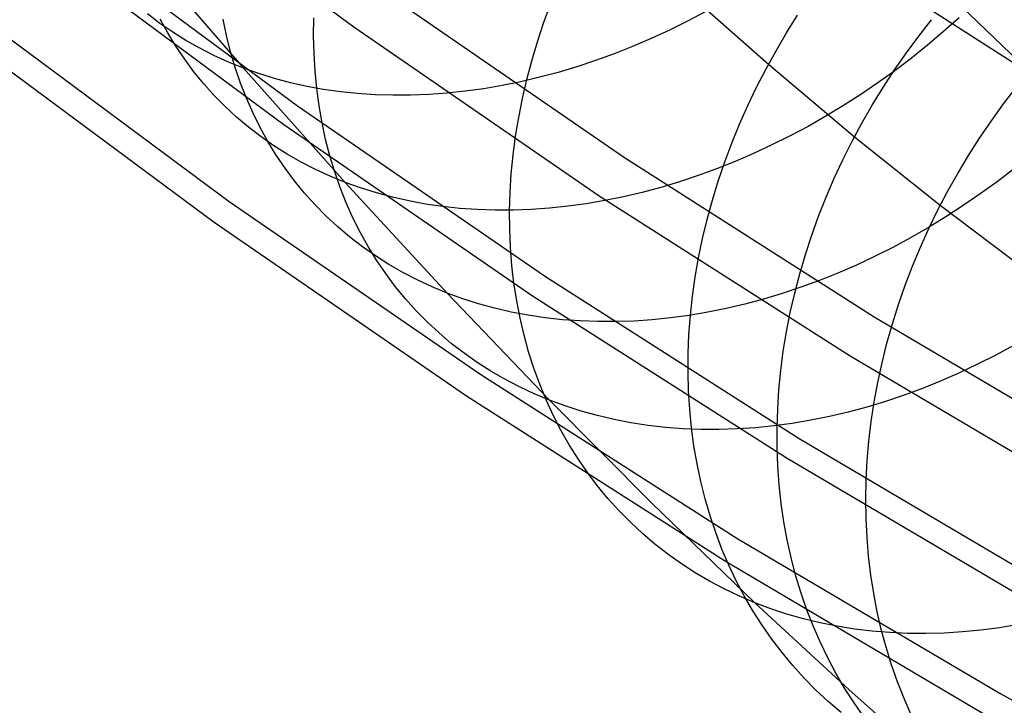
# Model space of a CAD drawing. Units: millimetres. Extents: x -1354 to -676, y -259 to 351.
# Drawn here: x -1194 to -1189, y -150 to -147 of the extents above; entities that cross this region are included whole.
import ezdxf

# ---------------------------------------------------------------- set-up
doc = ezdxf.new("R2010")
doc.units = ezdxf.units.MM
doc.header["$MEASUREMENT"] = 0
for name, color, linetype, true_color in [('Default', 7, 'Continuous', 0x000000), ('Layer 02', 7, 'Continuous', 0x392222), ('Layer 03', 7, 'Continuous', 0xf7f4db), ('Layer 08', 7, 'Continuous', 0xff6100), ('Layer 14', 7, 'Continuous', 0x4f2735)]:
    doc.layers.add(name, color=color, linetype=linetype, true_color=true_color)

msp = doc.modelspace()

# ---------------------------------------------------------------- linework, layer by layer
at = {"layer": 'Default'}
msp.add_line((-1188.9977, -146.7172, 396.2331), (-1188.5299, -147.1686, 397.0499), dxfattribs=at)
at = {"layer": 'Layer 02'}
for p, q in [((-1191.9894, -146.8602, 113.623), (-1193.1831, -145.9756, 113.623)), ((-1192.2707, -147.2539, 116.6401), (-1193.4779, -146.3593, 116.6401)), ((-1192.3375, -147.3474, 114.2646), (-1193.5479, -146.4504, 114.2646)), ((-1192.3375, -147.3474, 112.8535), (-1193.5479, -146.4504, 112.8535)), ((-1190.6386, -147.5114, 116.6402), (-1191.8558, -146.6732, 116.6402)), ((-1190.7657, -147.7029, 113.623), (-1191.9894, -146.8602, 113.623)), ((-1192.6856, -147.8346, 116.6401), (-1193.9127, -146.9252, 116.6401)), ((-1192.6856, -147.8346, 114.9062), (-1193.9127, -146.9252, 114.9062)), ((-1192.6856, -147.8346, 112.0839), (-1193.9127, -146.9252, 112.0839)), ((-1192.6856, -147.8346, 110.6864), (-1193.9127, -146.9252, 110.6864)), ((-1192.6856, -147.8346, 115.7731), (-1193.9127, -146.9252, 115.7731)), ((-1192.6856, -147.8346, 111.3851), (-1193.9127, -146.9252, 111.3851)), ((-1191.0331, -148.1061, 116.6401), (-1192.2707, -147.2539, 116.6401)), ((-1191.0967, -148.2019, 114.2646), (-1192.3375, -147.3474, 114.2646)), ((-1191.0967, -148.2019, 112.8535), (-1192.3375, -147.3474, 112.8535)), ((-1189.3931, -148.3068, 116.6402), (-1190.6386, -147.5114, 116.6402)), ((-1189.5134, -148.5026, 113.623), (-1190.7657, -147.7029, 113.623)), ((-1191.4276, -148.7009, 116.6401), (-1192.6856, -147.8346, 116.6401)), ((-1191.4276, -148.7009, 114.9062), (-1192.6856, -147.8346, 114.9062)), ((-1191.4276, -148.7009, 112.0839), (-1192.6856, -147.8346, 112.0839)), ((-1191.4276, -148.7009, 110.6864), (-1192.6856, -147.8346, 110.6864)), ((-1191.4276, -148.7009, 115.7731), (-1192.6856, -147.8346, 115.7731)), ((-1191.4276, -148.7009, 111.3851), (-1192.6856, -147.8346, 111.3851)), ((-1189.7667, -148.9149, 116.6401), (-1191.0331, -148.1061, 116.6401)), ((-1189.8269, -149.0128, 114.2646), (-1191.0967, -148.2019, 114.2646)), ((-1189.8269, -149.0128, 112.8535), (-1191.0967, -148.2019, 112.8535)), ((-1188.1207, -149.0585, 116.6402), (-1189.3931, -148.3068, 116.6402)), ((-1188.2342, -149.2584, 113.623), (-1189.5134, -148.5026, 113.623)), ((-1190.1404, -149.5229, 116.6401), (-1191.4276, -148.7009, 116.6401)), ((-1190.1404, -149.5229, 114.9062), (-1191.4276, -148.7009, 114.9062)), ((-1190.1404, -149.5229, 112.0839), (-1191.4276, -148.7009, 112.0839)), ((-1190.1404, -149.5229, 110.6864), (-1191.4276, -148.7009, 110.6864)), ((-1190.1404, -149.5229, 115.7731), (-1191.4276, -148.7009, 115.7731)), ((-1190.1404, -149.5229, 111.3851), (-1191.4276, -148.7009, 111.3851)), ((-1188.473, -149.6792, 116.6401), (-1189.7667, -148.9149, 116.6401)), ((-1188.5298, -149.7791, 114.2646), (-1189.8269, -149.0128, 114.2646)), ((-1188.5298, -149.7791, 112.8535), (-1189.8269, -149.0128, 112.8535)), ((-1188.8254, -150.2999, 116.6401), (-1190.1404, -149.5229, 116.6401)), ((-1188.8254, -150.2999, 114.9062), (-1190.1404, -149.5229, 114.9062)), ((-1188.8254, -150.2999, 112.0839), (-1190.1404, -149.5229, 112.0839)), ((-1188.8254, -150.2999, 110.6864), (-1190.1404, -149.5229, 110.6864)), ((-1188.8254, -150.2999, 115.7731), (-1190.1404, -149.5229, 115.7731)), ((-1188.8254, -150.2999, 111.3851), (-1190.1404, -149.5229, 111.3851))]:
    msp.add_line(p, q, dxfattribs=at)
at = {"layer": 'Layer 03'}
for p, q in [((-1193.8339, -146.8227, 110.6865), (-1192.6103, -147.7294, 110.6865)), ((-1192.6103, -147.7294, 110.6865), (-1191.3561, -148.5931, 110.6865)), ((-1191.3561, -148.5931, 110.6865), (-1190.0726, -149.4128, 110.6865)), ((-1190.0726, -149.4128, 110.6865), (-1188.7614, -150.1874, 110.6865)), ((-1188.7614, -150.1874, 110.6865), (-1187.4241, -150.9161, 110.6865))]:
    msp.add_line(p, q, dxfattribs=at)
at = {"layer": 'Layer 08'}
for p, q in [((-1188.6632, -147.062, 490.9065), (-1189.8527, -146.297, 490.9065)), ((-1188.6632, -147.062, 494.3812), (-1189.8527, -146.297, 494.3812))]:
    msp.add_line(p, q, dxfattribs=at)
at = {"layer": 'Layer 14'}
for p, q in [((-1193.0461, -146.4784, 391.3277), (-1192.54, -147.0646, 392.1577)), ((-1190.3502, -146.6648, 399.5775), (-1189.9201, -147.0451, 400.3473)), ((-1191.042, -146.8394, 398.6564), (-1191.0079, -146.7459, 398.6872)), ((-1192.9563, -146.841, 392.5647), (-1193.0178, -146.794, 392.6344)), ((-1192.9171, -146.8887, 394.0233), (-1192.9548, -146.8197, 394.0915)), ((-1192.624, -146.9024, 395.3174), (-1192.641, -146.8204, 395.3793)), ((-1192.1894, -146.9034, 396.5028), (-1192.188, -146.8138, 396.5558)), ((-1190.3234, -146.8297, 390.9766), (-1190.4142, -146.8746, 391.0006)), ((-1190.2333, -146.7821, 390.9549), (-1190.3234, -146.8297, 390.9766)), ((-1189.8302, -146.8886, 400.3725), (-1189.7752, -146.8009, 400.384)), ((-1189.1704, -146.9046, 401.1755), (-1189.1062, -146.8226, 401.1772)), ((-1188.9686, -146.8132, 391.7085), (-1189.0464, -146.8824, 391.7093)), ((-1192.8925, -146.8852, 392.4954), (-1192.9563, -146.841, 392.5647)), ((-1191.0731, -146.9332, 398.6236), (-1191.042, -146.8394, 398.6564)), ((-1190.4142, -146.8746, 391.0006), (-1190.5057, -146.9168, 391.0268)), ((-1192.8764, -146.9556, 393.9546), (-1192.9171, -146.8887, 394.0233)), ((-1192.8263, -146.9268, 392.4265), (-1192.8925, -146.8852, 392.4954)), ((-1192.7579, -146.9655, 392.3582), (-1192.8263, -146.9268, 392.4265)), ((-1192.6038, -146.983, 395.2547), (-1192.624, -146.9024, 395.3174)), ((-1192.1875, -146.9922, 396.4484), (-1192.1894, -146.9034, 396.5028)), ((-1190.5057, -146.9168, 391.0268), (-1190.5978, -146.9562, 391.0554)), ((-1189.8826, -146.9776, 400.3589), (-1189.8302, -146.8886, 400.3725)), ((-1189.2322, -146.9883, 401.1716), (-1189.1704, -146.9046, 401.1755)), ((-1189.0464, -146.8824, 391.7093), (-1189.126, -146.9495, 391.7126)), ((-1192.8328, -147.0204, 393.8857), (-1192.8764, -146.9556, 393.9546)), ((-1192.6873, -147.0014, 392.2906), (-1192.7579, -146.9655, 392.3582)), ((-1191.1011, -147.0273, 398.589), (-1191.0731, -146.9332, 398.6236)), ((-1190.5978, -146.9562, 391.0554), (-1190.6903, -146.9928, 391.0861)), ((-1189.126, -146.9495, 391.7126), (-1189.2071, -147.0145, 391.7182)), ((-1192.7864, -147.0829, 393.8166), (-1192.8328, -147.0204, 393.8857)), ((-1192.6146, -147.0345, 392.2237), (-1192.6873, -147.0014, 392.2906)), ((-1192.5805, -147.0621, 395.191), (-1192.6038, -146.983, 395.2547)), ((-1192.1824, -147.08, 396.3927), (-1192.1875, -146.9922, 396.4484)), ((-1190.7831, -147.0266, 391.1191), (-1190.8762, -147.0575, 391.1541)), ((-1190.6903, -146.9928, 391.0861), (-1190.7831, -147.0266, 391.1191)), ((-1189.9323, -147.0678, 400.3432), (-1189.8826, -146.9776, 400.3589)), ((-1189.2916, -147.0737, 401.1658), (-1189.2322, -146.9883, 401.1716)), ((-1189.2071, -147.0145, 391.7182), (-1189.2899, -147.0772, 391.7263)), ((-1192.54, -147.0646, 392.1577), (-1192.6146, -147.0345, 392.2237)), ((-1192.554, -147.1394, 395.1265), (-1192.5805, -147.0621, 395.191)), ((-1192.54, -147.0646, 392.1577), (-1192.0323, -147.6345, 393.0002)), ((-1192.4635, -147.0918, 392.0925), (-1192.54, -147.0646, 392.1577)), ((-1191.1261, -147.1216, 398.5525), (-1191.1011, -147.0273, 398.589)), ((-1190.8762, -147.0575, 391.1541), (-1190.9694, -147.0854, 391.1913)), ((-1189.9792, -147.159, 400.3255), (-1189.9323, -147.0678, 400.3432)), ((-1189.9201, -147.0451, 400.3473), (-1189.4911, -147.4066, 401.1253)), ((-1189.3484, -147.1606, 401.1578), (-1189.2916, -147.0737, 401.1658)), ((-1192.7373, -147.1432, 393.7473), (-1192.7864, -147.0829, 393.8166)), ((-1192.3851, -147.116, 392.0283), (-1192.4635, -147.0918, 392.0925)), ((-1192.3051, -147.1372, 391.9651), (-1192.3851, -147.116, 392.0283)), ((-1192.174, -147.1668, 396.3357), (-1192.1824, -147.08, 396.3927)), ((-1191.0626, -147.1103, 391.2306), (-1191.1556, -147.1323, 391.2718)), ((-1191.1479, -147.216, 398.5142), (-1191.1261, -147.1216, 398.5525)), ((-1190.9694, -147.0854, 391.1913), (-1191.0626, -147.1103, 391.2306)), ((-1189.2899, -147.0772, 391.7263), (-1189.374, -147.1377, 391.7367)), ((-1192.6854, -147.201, 393.678), (-1192.7373, -147.1432, 393.7473)), ((-1192.5245, -147.2151, 395.0613), (-1192.554, -147.1394, 395.1265)), ((-1192.2235, -147.1554, 391.9031), (-1192.3051, -147.1372, 391.9651)), ((-1192.1403, -147.1705, 391.8422), (-1192.2235, -147.1554, 391.9031)), ((-1192.1625, -147.2524, 396.2776), (-1192.174, -147.1668, 396.3357)), ((-1192.0557, -147.1825, 391.7827), (-1192.1403, -147.1705, 391.8422)), ((-1191.341, -147.167, 391.3601), (-1191.433, -147.1798, 391.4071)), ((-1191.2485, -147.1512, 391.315), (-1191.341, -147.167, 391.3601)), ((-1191.1556, -147.1323, 391.2718), (-1191.2485, -147.1512, 391.315)), ((-1190.0233, -147.2513, 400.3058), (-1189.9792, -147.159, 400.3255)), ((-1189.374, -147.1377, 391.7367), (-1189.4595, -147.1957, 391.7495)), ((-1189.4026, -147.2489, 401.1478), (-1189.3484, -147.1606, 401.1578)), ((-1188.7471, -147.2429, 401.953), (-1188.6837, -147.1604, 401.9534)), ((-1192.6308, -147.2564, 393.6087), (-1192.6854, -147.201, 393.678)), ((-1192.4919, -147.2889, 394.9955), (-1192.5245, -147.2151, 395.0613)), ((-1191.9699, -147.1914, 391.7244), (-1192.0557, -147.1825, 391.7827)), ((-1191.8828, -147.1973, 391.6676), (-1191.9699, -147.1914, 391.7244)), ((-1191.7946, -147.2, 391.6123), (-1191.8828, -147.1973, 391.6676)), ((-1191.7054, -147.1996, 391.5585), (-1191.7946, -147.2, 391.6123)), ((-1191.6154, -147.1961, 391.5063), (-1191.7054, -147.1996, 391.5585)), ((-1191.5246, -147.1895, 391.4558), (-1191.6154, -147.1961, 391.5063)), ((-1191.433, -147.1798, 391.4071), (-1191.5246, -147.1895, 391.4558)), ((-1191.1665, -147.3103, 398.4741), (-1191.1479, -147.216, 398.5142)), ((-1189.4595, -147.1957, 391.7495), (-1189.5462, -147.2513, 391.7647)), ((-1192.5737, -147.3092, 393.5395), (-1192.6308, -147.2564, 393.6087)), ((-1192.1477, -147.3368, 396.2184), (-1192.1625, -147.2524, 396.2776)), ((-1190.0645, -147.3444, 400.284), (-1190.0233, -147.2513, 400.3058)), ((-1189.5462, -147.2513, 391.7647), (-1189.6341, -147.3044, 391.7822)), ((-1189.4542, -147.3386, 401.1357), (-1189.4026, -147.2489, 401.1478)), ((-1188.8082, -147.3273, 401.9506), (-1188.7471, -147.2429, 401.953)), ((-1192.514, -147.3595, 393.4705), (-1192.5737, -147.3092, 393.5395)), ((-1192.4563, -147.3608, 394.9291), (-1192.4919, -147.2889, 394.9955)), ((-1191.182, -147.4044, 398.4323), (-1191.1665, -147.3103, 398.4741)), ((-1189.6341, -147.3044, 391.7822), (-1189.723, -147.355, 391.802)), ((-1192.4519, -147.4072, 393.4018), (-1192.514, -147.3595, 393.4705)), ((-1192.4177, -147.4307, 394.8622), (-1192.4563, -147.3608, 394.9291)), ((-1192.1298, -147.4198, 396.1581), (-1192.1477, -147.3368, 396.2184)), ((-1190.1028, -147.4383, 400.2603), (-1190.0645, -147.3444, 400.284)), ((-1189.723, -147.355, 391.802), (-1189.8127, -147.4029, 391.8241)), ((-1189.503, -147.4294, 401.1215), (-1189.4542, -147.3386, 401.1357)), ((-1188.8668, -147.4132, 401.9461), (-1188.8082, -147.3273, 401.9506)), ((-1192.3875, -147.4521, 393.3335), (-1192.4519, -147.4072, 393.4018)), ((-1191.1942, -147.4982, 398.3888), (-1191.182, -147.4044, 398.4323)), ((-1189.8127, -147.4029, 391.8241), (-1189.9033, -147.448, 391.8485)), ((-1189.4911, -147.4066, 401.1253), (-1189.0631, -147.7487, 401.9113)), ((-1188.9228, -147.5008, 401.9396), (-1188.8668, -147.4132, 401.9461)), ((-1192.3763, -147.4985, 394.7949), (-1192.4177, -147.4307, 394.8622)), ((-1192.3207, -147.4943, 393.2656), (-1192.3875, -147.4521, 393.3335)), ((-1192.1087, -147.5013, 396.0968), (-1192.1298, -147.4198, 396.1581)), ((-1190.1382, -147.5328, 400.2346), (-1190.1028, -147.4383, 400.2603)), ((-1189.9033, -147.448, 391.8485), (-1189.9946, -147.4905, 391.8751)), ((-1189.5491, -147.5214, 401.1054), (-1189.503, -147.4294, 401.1215)), ((-1192.3319, -147.5641, 394.7273), (-1192.3763, -147.4985, 394.7949)), ((-1192.2517, -147.5336, 393.1983), (-1192.3207, -147.4943, 393.2656)), ((-1192.0845, -147.5813, 396.0347), (-1192.1087, -147.5013, 396.0968)), ((-1191.2033, -147.5916, 398.3437), (-1191.1942, -147.4982, 398.3888)), ((-1189.9946, -147.4905, 391.8751), (-1190.0865, -147.5301, 391.9039)), ((-1188.9762, -147.5898, 401.9311), (-1188.9228, -147.5008, 401.9396)), ((-1192.2848, -147.6274, 394.6594), (-1192.3319, -147.5641, 394.7273)), ((-1192.1806, -147.5702, 393.1315), (-1192.2517, -147.5336, 393.1983)), ((-1190.1789, -147.5669, 391.9349), (-1190.2716, -147.6008, 391.968)), ((-1190.0865, -147.5301, 391.9039), (-1190.1789, -147.5669, 391.9349)), ((-1190.1705, -147.6278, 400.2069), (-1190.1382, -147.5328, 400.2346)), ((-1189.5923, -147.6144, 401.0872), (-1189.5491, -147.5214, 401.1054)), ((-1192.1074, -147.6038, 393.0655), (-1192.1806, -147.5702, 393.1315)), ((-1192.0323, -147.6345, 393.0002), (-1192.1074, -147.6038, 393.0655)), ((-1192.0571, -147.6596, 395.9717), (-1192.0845, -147.5813, 396.0347)), ((-1191.2091, -147.6846, 398.2971), (-1191.2033, -147.5916, 398.3437)), ((-1190.2716, -147.6008, 391.968), (-1190.3646, -147.6317, 392.0033)), ((-1189.6327, -147.7083, 401.0671), (-1189.5923, -147.6144, 401.0872)), ((-1189.0269, -147.6801, 401.9205), (-1188.9762, -147.5898, 401.9311)), ((-1188.6973, -147.5679, 392.5748), (-1188.7796, -147.6311, 392.5836)), ((-1192.2349, -147.6885, 394.5914), (-1192.2848, -147.6274, 394.6594)), ((-1192.0267, -147.7362, 395.908), (-1192.0571, -147.6596, 395.9717)), ((-1192.0323, -147.6345, 393.0002), (-1191.5231, -148.1872, 393.8558)), ((-1191.9553, -147.6622, 392.9358), (-1192.0323, -147.6345, 393.0002)), ((-1191.8766, -147.6868, 392.8723), (-1191.9553, -147.6622, 392.9358)), ((-1190.4577, -147.6597, 392.0405), (-1190.5509, -147.6847, 392.0798)), ((-1190.3646, -147.6317, 392.0033), (-1190.4577, -147.6597, 392.0405)), ((-1190.1998, -147.7233, 400.1774), (-1190.1705, -147.6278, 400.2069)), ((-1188.7796, -147.6311, 392.5836), (-1188.8633, -147.692, 392.5947)), ((-1192.1822, -147.7471, 394.5233), (-1192.2349, -147.6885, 394.5914)), ((-1191.7961, -147.7085, 392.8098), (-1191.8766, -147.6868, 392.8723)), ((-1191.7141, -147.7271, 392.7484), (-1191.7961, -147.7085, 392.8098)), ((-1191.2117, -147.7769, 398.249), (-1191.2091, -147.6846, 398.2971)), ((-1190.644, -147.7066, 392.121), (-1190.7368, -147.7255, 392.1642)), ((-1190.5509, -147.6847, 392.0798), (-1190.644, -147.7066, 392.121)), ((-1189.67, -147.8029, 401.045), (-1189.6327, -147.7083, 401.0671)), ((-1189.0749, -147.7717, 401.908), (-1189.0269, -147.6801, 401.9205)), ((-1188.8633, -147.692, 392.5947), (-1188.9484, -147.7505, 392.6082)), ((-1192.127, -147.8032, 394.4552), (-1192.1822, -147.7471, 394.5233)), ((-1191.9933, -147.8109, 395.8437), (-1192.0267, -147.7362, 395.908)), ((-1191.6306, -147.7426, 392.6882), (-1191.7141, -147.7271, 392.7484)), ((-1191.5457, -147.755, 392.6291), (-1191.6306, -147.7426, 392.6882)), ((-1191.4596, -147.7642, 392.5714), (-1191.5457, -147.755, 392.6291)), ((-1190.9216, -147.754, 392.256), (-1191.0132, -147.7635, 392.3045)), ((-1190.8294, -147.7413, 392.2092), (-1190.9216, -147.754, 392.256)), ((-1190.7368, -147.7255, 392.1642), (-1190.8294, -147.7413, 392.2092)), ((-1190.226, -147.8191, 400.146), (-1190.1998, -147.7233, 400.1774)), ((-1189.0631, -147.7487, 401.9113), (-1188.6366, -148.0705, 402.7052)), ((-1188.9484, -147.7505, 392.6082), (-1189.0348, -147.8065, 392.6239)), ((-1192.0692, -147.8569, 394.3871), (-1192.127, -147.8032, 394.4552)), ((-1191.9569, -147.8837, 395.7787), (-1191.9933, -147.8109, 395.8437)), ((-1191.3722, -147.7704, 392.515), (-1191.4596, -147.7642, 392.5714)), ((-1191.2838, -147.7734, 392.4601), (-1191.3722, -147.7704, 392.515)), ((-1191.1944, -147.7732, 392.4066), (-1191.2838, -147.7734, 392.4601)), ((-1191.2111, -147.8684, 398.1994), (-1191.2117, -147.7769, 398.249)), ((-1191.1042, -147.7699, 392.3548), (-1191.1944, -147.7732, 392.4066)), ((-1191.0132, -147.7635, 392.3045), (-1191.1042, -147.7699, 392.3548)), ((-1189.7045, -147.8982, 401.0209), (-1189.67, -147.8029, 401.045)), ((-1189.0348, -147.8065, 392.6239), (-1189.1223, -147.8599, 392.642)), ((-1189.1201, -147.8644, 401.8935), (-1189.0749, -147.7717, 401.908)), ((-1192.0089, -147.9079, 394.3193), (-1192.0692, -147.8569, 394.3871)), ((-1190.249, -147.9151, 400.1128), (-1190.226, -147.8191, 400.146)), ((-1189.1223, -147.8599, 392.642), (-1189.2109, -147.9108, 392.6623)), ((-1191.9461, -147.9562, 394.2517), (-1192.0089, -147.9079, 394.3193)), ((-1191.9175, -147.9544, 395.7132), (-1191.9569, -147.8837, 395.7787)), ((-1191.2073, -147.9592, 398.1484), (-1191.2111, -147.8684, 398.1994)), ((-1189.7358, -147.9941, 400.995), (-1189.7045, -147.8982, 401.0209)), ((-1189.2109, -147.9108, 392.6623), (-1189.3004, -147.9589, 392.6849)), ((-1189.1624, -147.9581, 401.877), (-1189.1201, -147.8644, 401.8935)), ((-1191.881, -148.0018, 394.1844), (-1191.9461, -147.9562, 394.2517)), ((-1191.8752, -148.0231, 395.6473), (-1191.9175, -147.9544, 395.7132)), ((-1191.2002, -148.049, 398.0961), (-1191.2073, -147.9592, 398.1484)), ((-1190.269, -148.0111, 400.0778), (-1190.249, -147.9151, 400.1128)), ((-1189.3004, -147.9589, 392.6849), (-1189.3908, -148.0044, 392.7097)), ((-1189.2018, -148.0527, 401.8585), (-1189.1624, -147.9581, 401.877)), ((-1191.8136, -148.0446, 394.1175), (-1191.881, -148.0018, 394.1844)), ((-1189.7642, -148.0904, 400.9672), (-1189.7358, -147.9941, 400.995)), ((-1189.3908, -148.0044, 392.7097), (-1189.4818, -148.0471, 392.7366)), ((-1191.83, -148.0895, 395.5811), (-1191.8752, -148.0231, 395.6473)), ((-1191.7441, -148.0846, 394.0512), (-1191.8136, -148.0446, 394.1175)), ((-1191.1899, -148.1377, 398.0426), (-1191.2002, -148.049, 398.0961)), ((-1190.2857, -148.1071, 400.0411), (-1190.269, -148.0111, 400.0778)), ((-1189.4818, -148.0471, 392.7366), (-1189.5736, -148.0869, 392.7657)), ((-1189.2382, -148.1481, 401.8381), (-1189.2018, -148.0527, 401.8585)), ((-1191.7821, -148.1537, 395.5146), (-1191.83, -148.0895, 395.5811)), ((-1191.6724, -148.1217, 393.9853), (-1191.7441, -148.0846, 394.0512)), ((-1190.2993, -148.2029, 400.0027), (-1190.2857, -148.1071, 400.0411)), ((-1189.7894, -148.187, 400.9376), (-1189.7642, -148.0904, 400.9672)), ((-1189.5736, -148.0869, 392.7657), (-1189.6658, -148.1238, 392.797)), ((-1191.7314, -148.2156, 395.4478), (-1191.7821, -148.1537, 395.5146)), ((-1191.5987, -148.1559, 393.9202), (-1191.6724, -148.1217, 393.9853)), ((-1191.5231, -148.1872, 393.8558), (-1191.5987, -148.1559, 393.9202)), ((-1191.1764, -148.2252, 397.9878), (-1191.1899, -148.1377, 398.0426)), ((-1189.6658, -148.1238, 392.797), (-1189.7584, -148.1578, 392.8303)), ((-1189.2717, -148.2442, 401.8159), (-1189.2382, -148.1481, 401.8381)), ((-1191.5231, -148.1872, 393.8558), (-1191.0126, -148.7217, 394.7242)), ((-1191.4456, -148.2154, 393.7921), (-1191.5231, -148.1872, 393.8558)), ((-1190.3096, -148.2985, 399.9626), (-1190.2993, -148.2029, 400.0027)), ((-1189.8513, -148.1889, 392.8657), (-1189.9443, -148.2169, 392.903)), ((-1189.7584, -148.1578, 392.8303), (-1189.8513, -148.1889, 392.8657)), ((-1189.8115, -148.2837, 400.9061), (-1189.7894, -148.187, 400.9376)), ((-1191.678, -148.275, 395.381), (-1191.7314, -148.2156, 395.4478)), ((-1191.3664, -148.2406, 393.7294), (-1191.4456, -148.2154, 393.7921)), ((-1191.2856, -148.2627, 393.6676), (-1191.3664, -148.2406, 393.7294)), ((-1191.1597, -148.3115, 397.9319), (-1191.1764, -148.2252, 397.9878)), ((-1190.0375, -148.2419, 392.9424), (-1190.1305, -148.2639, 392.9836)), ((-1189.9443, -148.2169, 392.903), (-1190.0375, -148.2419, 392.9424)), ((-1189.3021, -148.3408, 401.7917), (-1189.2717, -148.2442, 401.8159)), ((-1191.622, -148.3319, 395.3142), (-1191.678, -148.275, 395.381)), ((-1191.2032, -148.2817, 393.6069), (-1191.2856, -148.2627, 393.6676)), ((-1191.1193, -148.2976, 393.5472), (-1191.2032, -148.2817, 393.6069)), ((-1191.0341, -148.3103, 393.4888), (-1191.1193, -148.2976, 393.5472)), ((-1190.3161, -148.2984, 393.0716), (-1190.4084, -148.311, 393.1182)), ((-1190.3168, -148.3937, 399.9209), (-1190.3096, -148.2985, 399.9626)), ((-1190.2235, -148.2827, 393.0267), (-1190.3161, -148.2984, 393.0716)), ((-1190.1305, -148.2639, 392.9836), (-1190.2235, -148.2827, 393.0267)), ((-1189.8304, -148.3806, 400.8729), (-1189.8115, -148.2837, 400.9061)), ((-1191.5635, -148.3863, 395.2473), (-1191.622, -148.3319, 395.3142)), ((-1191.1398, -148.3964, 397.875), (-1191.1597, -148.3115, 397.9319)), ((-1190.9476, -148.3199, 393.4315), (-1191.0341, -148.3103, 393.4888)), ((-1190.86, -148.3264, 393.3756), (-1190.9476, -148.3199, 393.4315)), ((-1190.7713, -148.3297, 393.3211), (-1190.86, -148.3264, 393.3756)), ((-1190.6817, -148.3297, 393.2681), (-1190.7713, -148.3297, 393.3211)), ((-1190.5913, -148.3267, 393.2165), (-1190.6817, -148.3297, 393.2681)), ((-1190.5001, -148.3204, 393.1665), (-1190.5913, -148.3267, 393.2165)), ((-1190.4084, -148.311, 393.1182), (-1190.5001, -148.3204, 393.1665)), ((-1189.3295, -148.4378, 401.7657), (-1189.3021, -148.3408, 401.7917)), ((-1191.5025, -148.438, 395.1807), (-1191.5635, -148.3863, 395.2473)), ((-1191.1168, -148.4798, 397.8171), (-1191.1398, -148.3964, 397.875)), ((-1190.3207, -148.4883, 399.8777), (-1190.3168, -148.3937, 399.9209)), ((-1189.8462, -148.4774, 400.838), (-1189.8304, -148.3806, 400.8729)), ((-1191.4391, -148.487, 395.1142), (-1191.5025, -148.438, 395.1807)), ((-1189.3537, -148.5352, 401.7379), (-1189.3295, -148.4378, 401.7657)), ((-1188.6974, -148.4484, 393.5358), (-1188.7866, -148.4969, 393.5589)), ((-1191.3733, -148.5333, 395.048), (-1191.4391, -148.487, 395.1142)), ((-1191.0907, -148.5616, 397.7582), (-1191.1168, -148.4798, 397.8171)), ((-1190.3214, -148.5824, 399.833), (-1190.3207, -148.4883, 399.8777)), ((-1189.8588, -148.5741, 400.8014), (-1189.8462, -148.4774, 400.838)), ((-1188.7866, -148.4969, 393.5589), (-1188.8767, -148.5426, 393.5841)), ((-1191.3053, -148.5768, 394.9822), (-1191.3733, -148.5333, 395.048)), ((-1189.3748, -148.6328, 401.7083), (-1189.3537, -148.5352, 401.7379)), ((-1188.8767, -148.5426, 393.5841), (-1188.9676, -148.5855, 393.6114)), ((-1191.2352, -148.6174, 394.9168), (-1191.3053, -148.5768, 394.9822)), ((-1191.0615, -148.6418, 397.6985), (-1191.0907, -148.5616, 397.7582)), ((-1190.3188, -148.6757, 399.7868), (-1190.3214, -148.5824, 399.833)), ((-1189.8681, -148.6705, 400.7631), (-1189.8588, -148.5741, 400.8014)), ((-1188.9676, -148.5855, 393.6114), (-1189.0591, -148.6255, 393.6409)), ((-1191.1629, -148.6551, 394.852), (-1191.2352, -148.6174, 394.9168)), ((-1191.0292, -148.7202, 397.638), (-1191.0615, -148.6418, 397.6985)), ((-1189.3927, -148.7305, 401.6769), (-1189.3748, -148.6328, 401.7083)), ((-1189.0591, -148.6255, 393.6409), (-1189.1512, -148.6626, 393.6724)), ((-1191.0887, -148.6899, 394.7878), (-1191.1629, -148.6551, 394.852)), ((-1191.0126, -148.7217, 394.7242), (-1191.0887, -148.6899, 394.7878)), ((-1190.313, -148.7681, 399.7393), (-1190.3188, -148.6757, 399.7868)), ((-1189.8743, -148.7665, 400.7233), (-1189.8681, -148.6705, 400.7631)), ((-1189.2437, -148.6967, 393.7059), (-1189.3365, -148.7279, 393.7414)), ((-1189.1512, -148.6626, 393.6724), (-1189.2437, -148.6967, 393.7059)), ((-1190.994, -148.7967, 397.5768), (-1191.0292, -148.7202, 397.638)), ((-1191.0126, -148.7217, 394.7242), (-1190.5008, -149.2371, 395.606)), ((-1190.9346, -148.7504, 394.6615), (-1191.0126, -148.7217, 394.7242)), ((-1189.3365, -148.7279, 393.7414), (-1189.4295, -148.756, 393.7789)), ((-1189.4075, -148.8281, 401.6438), (-1189.3927, -148.7305, 401.6769)), ((-1190.8549, -148.7761, 394.5995), (-1190.9346, -148.7504, 394.6615)), ((-1190.7736, -148.7986, 394.5385), (-1190.8549, -148.7761, 394.5995)), ((-1190.304, -148.8597, 399.6904), (-1190.313, -148.7681, 399.7393)), ((-1189.8772, -148.862, 400.6819), (-1189.8743, -148.7665, 400.7233)), ((-1189.5226, -148.781, 393.8183), (-1189.6157, -148.8029, 393.8595)), ((-1189.4295, -148.756, 393.7789), (-1189.5226, -148.781, 393.8183)), ((-1190.9557, -148.8713, 397.5149), (-1190.994, -148.7967, 397.5768)), ((-1190.6908, -148.8181, 394.4784), (-1190.7736, -148.7986, 394.5385)), ((-1190.6066, -148.8344, 394.4194), (-1190.6908, -148.8181, 394.4784)), ((-1190.521, -148.8475, 394.3616), (-1190.6066, -148.8344, 394.4194)), ((-1189.8013, -148.8374, 393.9473), (-1189.8937, -148.8498, 393.9937)), ((-1189.7086, -148.8217, 393.9025), (-1189.8013, -148.8374, 393.9473)), ((-1189.6157, -148.8029, 393.8595), (-1189.7086, -148.8217, 393.9025)), ((-1189.419, -148.9256, 401.6091), (-1189.4075, -148.8281, 401.6438)), ((-1190.9146, -148.9438, 397.4525), (-1190.9557, -148.8713, 397.5149)), ((-1190.4342, -148.8575, 394.3049), (-1190.521, -148.8475, 394.3616)), ((-1190.3463, -148.8642, 394.2495), (-1190.4342, -148.8575, 394.3049)), ((-1190.2573, -148.8677, 394.1954), (-1190.3463, -148.8642, 394.2495)), ((-1190.2918, -148.9501, 399.6403), (-1190.304, -148.8597, 399.6904)), ((-1190.1675, -148.8681, 394.1428), (-1190.2573, -148.8677, 394.1954)), ((-1190.0769, -148.8652, 394.0915), (-1190.1675, -148.8681, 394.1428)), ((-1189.9856, -148.8591, 394.0419), (-1190.0769, -148.8652, 394.0915)), ((-1189.8937, -148.8498, 393.9937), (-1189.9856, -148.8591, 394.0419)), ((-1189.8768, -148.9569, 400.639), (-1189.8772, -148.862, 400.6819)), ((-1189.4273, -149.0228, 401.5728), (-1189.419, -148.9256, 401.6091)), ((-1190.8705, -149.0141, 397.3897), (-1190.9146, -148.9438, 397.4525)), ((-1190.2764, -149.0394, 399.5889), (-1190.2918, -148.9501, 399.6403)), ((-1189.8733, -149.0511, 400.5947), (-1189.8768, -148.9569, 400.639)), ((-1190.8237, -149.0823, 397.3264), (-1190.8705, -149.0141, 397.3897)), ((-1190.2578, -149.1274, 399.5364), (-1190.2764, -149.0394, 399.5889)), ((-1189.4324, -149.1197, 401.5348), (-1189.4273, -149.0228, 401.5728)), ((-1190.7741, -149.1481, 397.2627), (-1190.8237, -149.0823, 397.3264)), ((-1189.8665, -149.1444, 400.5489), (-1189.8733, -149.0511, 400.5947)), ((-1190.2361, -149.214, 399.4828), (-1190.2578, -149.1274, 399.5364)), ((-1189.4343, -149.216, 401.4953), (-1189.4324, -149.1197, 401.5348)), ((-1190.7217, -149.2115, 397.1989), (-1190.7741, -149.1481, 397.2627)), ((-1189.8565, -149.2368, 400.5019), (-1189.8665, -149.1444, 400.5489)), ((-1190.6668, -149.2725, 397.1348), (-1190.7217, -149.2115, 397.1989)), ((-1190.5008, -149.2371, 395.606), (-1189.9879, -149.7324, 396.5012)), ((-1190.2112, -149.2991, 399.4282), (-1190.2361, -149.214, 399.4828)), ((-1189.8433, -149.3281, 400.4536), (-1189.8565, -149.2368, 400.5019)), ((-1189.4329, -149.3117, 401.4544), (-1189.4343, -149.216, 401.4953)), ((-1190.6092, -149.331, 397.0706), (-1190.6668, -149.2725, 397.1348)), ((-1190.5492, -149.3868, 397.0064), (-1190.6092, -149.331, 397.0706)), ((-1190.1833, -149.3826, 399.3727), (-1190.2112, -149.2991, 399.4282)), ((-1189.8269, -149.4182, 400.404), (-1189.8433, -149.3281, 400.4536)), ((-1189.4283, -149.4067, 401.4119), (-1189.4329, -149.3117, 401.4544)), ((-1190.1522, -149.4644, 399.3162), (-1190.1833, -149.3826, 399.3727)), ((-1190.4867, -149.44, 396.9423), (-1190.5492, -149.3868, 397.0064)), ((-1189.8073, -149.507, 400.3533), (-1189.8269, -149.4182, 400.404)), ((-1189.4205, -149.5009, 401.3681), (-1189.4283, -149.4067, 401.4119)), ((-1190.4219, -149.4904, 396.8783), (-1190.4867, -149.44, 396.9423)), ((-1190.1181, -149.5444, 399.2589), (-1190.1522, -149.4644, 399.3162)), ((-1190.3548, -149.5381, 396.8145), (-1190.4219, -149.4904, 396.8783)), ((-1189.7846, -149.5944, 400.3015), (-1189.8073, -149.507, 400.3533)), ((-1189.4095, -149.5941, 401.323), (-1189.4205, -149.5009, 401.3681)), ((-1190.2855, -149.5828, 396.751), (-1190.3548, -149.5381, 396.8145)), ((-1190.0811, -149.6226, 399.2009), (-1190.1181, -149.5444, 399.2589)), ((-1190.214, -149.6247, 396.6878), (-1190.2855, -149.5828, 396.751)), ((-1190.1406, -149.6636, 396.6251), (-1190.214, -149.6247, 396.6878)), ((-1190.0411, -149.6987, 399.1422), (-1190.0811, -149.6226, 399.2009)), ((-1189.7587, -149.6804, 400.2487), (-1189.7846, -149.5944, 400.3015)), ((-1189.3952, -149.6862, 401.2766), (-1189.4095, -149.5941, 401.323)), ((-1190.0652, -149.6995, 396.5629), (-1190.1406, -149.6636, 396.6251)), ((-1189.9879, -149.7324, 396.5012), (-1190.0652, -149.6995, 396.5629)), ((-1189.9982, -149.7728, 399.0829), (-1190.0411, -149.6987, 399.1422)), ((-1189.7298, -149.7647, 400.1949), (-1189.7587, -149.6804, 400.2487)), ((-1189.3778, -149.7771, 401.2289), (-1189.3952, -149.6862, 401.2766)), ((-1189.9525, -149.8447, 399.023), (-1189.9982, -149.7728, 399.0829)), ((-1189.9879, -149.7324, 396.5012), (-1189.5194, -150.1658, 397.3297)), ((-1189.9089, -149.7622, 396.4403), (-1189.9879, -149.7324, 396.5012)), ((-1189.8283, -149.7888, 396.3801), (-1189.9089, -149.7622, 396.4403)), ((-1189.6978, -149.8473, 400.1402), (-1189.7298, -149.7647, 400.1949)), ((-1189.3572, -149.8668, 401.1801), (-1189.3778, -149.7771, 401.2289)), ((-1189.746, -149.8123, 396.3206), (-1189.8283, -149.7888, 396.3801)), ((-1189.6624, -149.8326, 396.2621), (-1189.746, -149.8123, 396.3206)), ((-1189.904, -149.9143, 398.9627), (-1189.9525, -149.8447, 399.023)), ((-1189.6628, -149.9281, 400.0846), (-1189.6978, -149.8473, 400.1402)), ((-1189.5773, -149.8497, 396.2045), (-1189.6624, -149.8326, 396.2621)), ((-1189.491, -149.8636, 396.1479), (-1189.5773, -149.8497, 396.2045)), ((-1189.4035, -149.8742, 396.0924), (-1189.491, -149.8636, 396.1479)), ((-1189.315, -149.8815, 396.0381), (-1189.4035, -149.8742, 396.0924)), ((-1189.3334, -149.955, 401.1302), (-1189.3572, -149.8668, 401.1801)), ((-1188.8603, -149.8692, 395.786), (-1188.9525, -149.8782, 395.8336)), ((-1188.7677, -149.857, 395.7399), (-1188.8603, -149.8692, 395.786)), ((-1188.6749, -149.8415, 395.6954), (-1188.7677, -149.857, 395.7399)), ((-1189.8527, -149.9816, 398.902), (-1189.904, -149.9143, 398.9627)), ((-1189.2255, -149.8856, 395.985), (-1189.315, -149.8815, 396.0381)), ((-1189.1352, -149.8864, 395.9331), (-1189.2255, -149.8856, 395.985)), ((-1189.0441, -149.8839, 395.8827), (-1189.1352, -149.8864, 395.9331)), ((-1188.9525, -149.8782, 395.8336), (-1189.0441, -149.8839, 395.8827)), ((-1189.6248, -150.0071, 400.0283), (-1189.6628, -149.9281, 400.0846)), ((-1189.3066, -150.0418, 401.0792), (-1189.3334, -149.955, 401.1302)), ((-1189.7988, -150.0465, 398.8409), (-1189.8527, -149.9816, 398.902)), ((-1189.5838, -150.084, 399.9712), (-1189.6248, -150.0071, 400.0283)), ((-1189.7423, -150.1089, 398.7796), (-1189.7988, -150.0465, 398.8409)), ((-1189.2766, -150.1269, 401.0272), (-1189.3066, -150.0418, 401.0792)), ((-1189.6832, -150.1687, 398.7182), (-1189.7423, -150.1089, 398.7796)), ((-1189.5401, -150.1588, 399.9136), (-1189.5838, -150.084, 399.9712)), ((-1189.6217, -150.2259, 398.6566), (-1189.6832, -150.1687, 398.7182)), ((-1189.4934, -150.2315, 399.8553), (-1189.5401, -150.1588, 399.9136)), ((-1189.5194, -150.1658, 397.3297), (-1189.0503, -150.5806, 398.1694)), ((-1189.2437, -150.2103, 400.9743), (-1189.2766, -150.1269, 401.0272)), ((-1189.2077, -150.2919, 400.9205), (-1189.2437, -150.2103, 400.9743)), ((-1189.5578, -150.2804, 398.595), (-1189.6217, -150.2259, 398.6566)), ((-1189.444, -150.3018, 399.7966), (-1189.4934, -150.2315, 399.8553))]:
    msp.add_line(p, q, dxfattribs=at)

doc.saveas('drawing.dxf')
